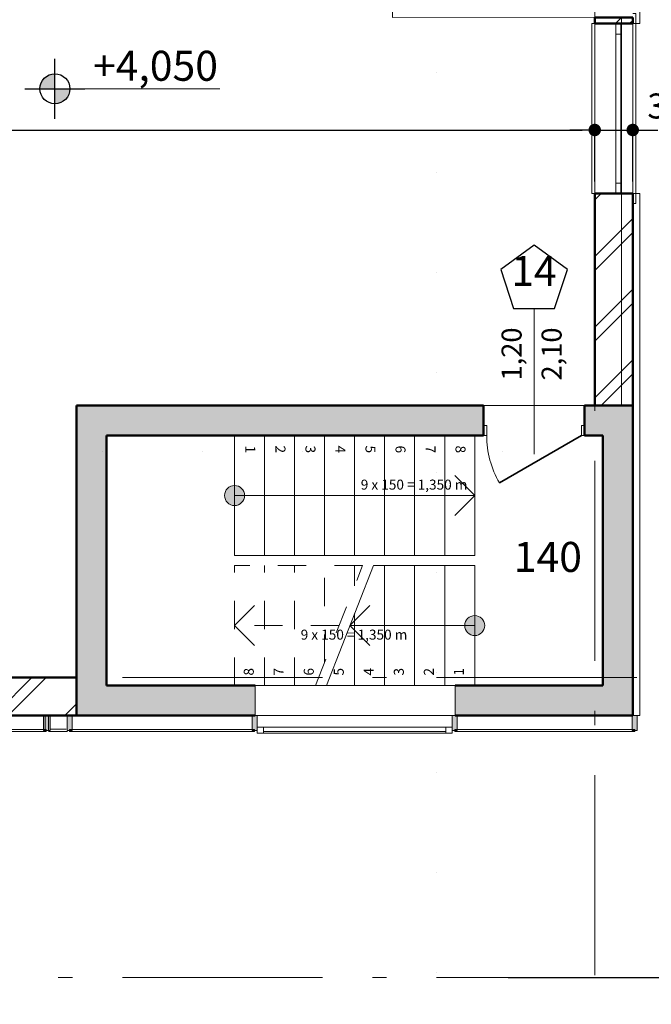
# Model space of a CAD drawing. Extents: x 620736 to 1461674, y -132408 to 32253.
# Drawn here: x 1276091 to 1282404, y -23746 to -13901 of the extents above; entities that cross this region are included whole.
import ezdxf
from ezdxf.enums import TextEntityAlignment as Align

# ---------------------------------------------------------------- set-up
doc = ezdxf.new("R2010")
doc.units = 0
doc.header["$MEASUREMENT"] = 0
for name, pattern in [('Wipeout_Contour', [1000, 0, -1000]), ('Штриховая', [564.444447, 282.222223, -282.222223]), ('Штрихштриховая', [3141.111112, 2000, -500, 141.111112, -500])]:
    doc.linetypes.add(name, pattern=pattern)
for name, color, linetype, lineweight in [('0_Ном_пера__23', 7, 'Continuous', 20), ('Двери ArchiCAD_Ном_пера__23', 7, 'Continuous', 20), ('Двери ArchiCAD_Ном_пера__3', 7, 'Continuous', 35), ('Двери ArchiCAD_Ном_пера__5', 7, 'Continuous', 50), ('Двери ArchiCAD_Ном_пера__91', 7, 'Continuous', 20), ('Лестницы_Ном_пера__23', 7, 'Continuous', 20), ('Лестницы_Ном_пера__255', 7, 'Continuous', 35), ('Маркеры двери_Ном_пера__1', 7, 'Continuous', 20), ('Маркеры двери_Ном_пера__2', 7, 'Continuous', 25), ('Маркеры двери_Ном_пера__7', 7, 'Continuous', 20), ('Междуэтажные перекрытия_Ном_пера__91', 255, 'Continuous', 20), ('Нар.  стена_Ном_пера__1', 7, 'Continuous', 20), ('Нар.  стена_Ном_пера__27', 7, 'Continuous', 20), ('Наружные стены_Ном_пера__1', 253, 'Continuous', 20), ('Наружные стены_Ном_пера__145', 251, 'Continuous', 15), ('Наружные стены_Ном_пера__44', 7, 'Continuous', 20), ('Наружные стены_Ном_пера__5', 7, 'Continuous', 50), ('Огражд.  лестн._Ном_пера__1', 7, 'Continuous', 20), ('Огражд.  лестн._Ном_пера__234', 7, 'Continuous', 18), ('Огражд.  лестн._Ном_пера__27', 7, 'Continuous', 20), ('Окна ArchiCAD_Ном_пера__1', 7, 'Continuous', 20), ('Окна ArchiCAD_Ном_пера__234', 7, 'Continuous', 18), ('Окна ArchiCAD_Ном_пера__33', 7, 'Continuous', 20), ('Размерные цепочки_Ном_пера__1', 7, 'Continuous', 20), ('Размерные цепочки_Ном_пера__2', 7, 'Continuous', 25), ('РАЗРЕЗЫ ОСН_Ном_пера__255', 7, 'Continuous', 35), ('Тексты_Ном_пера__33', 7, 'Continuous', 20)]:
    doc.layers.add(name, color=color, linetype=linetype, lineweight=lineweight)
for name, color, linetype in [('Двери ArchiCAD', 7, 'Continuous'), ('Лестницы', 7, 'Continuous'), ('Маркеры двери', 7, 'Continuous'), ('Междуэтажные перекрытия', 7, 'Continuous'), ('Нар.  стена', 7, 'Continuous'), ('Наружные стены', 7, 'Continuous'), ('Огражд.  лестн.', 7, 'Continuous'), ('Размерные цепочки', 7, 'Continuous'), ('РАЗРЕЗЫ ОСН', 7, 'Continuous')]:
    doc.layers.add(name, color=color, linetype=linetype)
doc.styles.add('Arial', font='ARIAL.TTF')
doc.styles.add('ROMANS', font='ROMANS.shx')
doc.styles.add('СГЕНЕРИР_СТИЛЬ_1', font='ARIALUNI.TTF')
doc.dimstyles.new('A-COTAS 100', dxfattribs={"dimtxt": 250, "dimasz": 125, "dimexe": 0.18, "dimexo": 300, "dimgap": 75, "dimtad": 1, "dimdec": 0, "dimzin": 0, "dimdsep": 46, "dimtxsty": 'ROMANS', "dimblk": 'DOT', "dimcen": 0.9, "dimclrd": 256, "dimclre": 256, "dimclrt": 256, "dimadec": 0, "dimazin": 0, "dimtfac": 1, "dimtdec": 0, "dimtmove": 2, "dimatfit": 3, "dimldrblk": 'DOT', "dimfxl": 1, "dimtolj": 1, "dimtzin": 0, "dimarcsym": 0})
pattern_1 = [(45, (0, 0), (-353.5534, 353.5534), []), (45, (-70.7, 70.7), (-353.5534, 353.5534), [])]

# ---------------------------------------------------------------- blocks, each defined once
blk = doc.blocks.new('Плоскость сечения_8', base_point=(58624, -11092.6))
at = {"layer": 'РАЗРЕЗЫ ОСН_Ном_пера__255', "linetype": 'Wipeout_Contour'}
blk.add_line((58624, -11092.6), (-28237.9, -11092.6), dxfattribs=at)
blk = doc.blocks.new('Плоскость сечения_1', base_point=(53391.2, -18304.4))
at = {"layer": 'РАЗРЕЗЫ ОСН_Ном_пера__255', "linetype": 'Wipeout_Contour'}
blk.add_line((53391.2, -18304.4), (53391.2, 32170.8), dxfattribs=at)
blk = doc.blocks.new('Перекрытие_16', base_point=(52953.3, -4150))
at = {"layer": 'Междуэтажные перекрытия_Ном_пера__91', "linetype": 'Continuous', "flags": 128}
blk.add_lwpolyline([(52953.3, -4150), (55242.4, -4146.7), (55242.4, -3600), (-23261.1, -3600), (-23255, -10618.3), (-17846.7, -10630), (-17846.7, -13730), (13453.3, -13730), (36973.3, -13730), (49793.3, -13730), (49793.3, -10630), (55242.4, -10630), (55242.4, -6746.8), (52953.3, -6750)], close=True, dxfattribs=at)
blk = doc.blocks.new('Перегородка_5')
at = {"layer": 'Нар.  стена_Ном_пера__1', "linetype": 'Continuous'}
for points in [[(49748.3, -13880), (49698.3, -13880), (49698.3, -13730), (49748.3, -13730)], [(51598.3, -13880), (51548.3, -13880), (51548.3, -13730), (51598.3, -13730)], [(53598.3, -13880), (53548.3, -13880), (53548.3, -13730), (53598.3, -13730)], [(55398.3, -13880), (55348.3, -13880), (55348.3, -13730), (55398.3, -13730)]]:
    blk.add_hatch(color=256, dxfattribs=at).paths.add_polyline_path(points, flags=0)
for p, q in [((51573.3, -13870), (49723.3, -13870)), ((49723.3, -13870), (49723.3, -13890)), ((51573.3, -13890), (51573.3, -13870)), ((55373.3, -13870), (53573.3, -13870)), ((53573.3, -13870), (53573.3, -13890)), ((55373.3, -13890), (55373.3, -13870)), ((49723.3, -13890), (51573.3, -13890)), ((53573.3, -13890), (55373.3, -13890))]:
    blk.add_line(p, q, dxfattribs=at)
at = {"layer": 'Нар.  стена_Ном_пера__27', "linetype": 'Continuous'}
for p, q in [((49698.3, -13880), (49698.3, -13730)), ((49698.3, -13730), (49748.3, -13730)), ((49748.3, -13730), (49748.3, -13880)), ((51548.3, -13880), (51548.3, -13730)), ((51548.3, -13730), (51598.3, -13730)), ((51598.3, -13730), (51598.3, -13880)), ((53548.3, -13880), (53548.3, -13730)), ((53548.3, -13730), (53598.3, -13730)), ((53598.3, -13730), (53598.3, -13880)), ((55348.3, -13880), (55348.3, -13730)), ((55348.3, -13730), (55398.3, -13730)), ((55398.3, -13730), (55398.3, -13880)), ((49748.3, -13880), (49698.3, -13880)), ((51598.3, -13880), (51548.3, -13880)), ((53598.3, -13880), (53548.3, -13880)), ((55398.3, -13880), (55348.3, -13880))]:
    blk.add_line(p, q, dxfattribs=at)
at = {"layer": 'Окна ArchiCAD_Ном_пера__1', "linetype": 'Continuous'}
for p, q in [((51598.3, -13845), (51663.3, -13845)), ((51598.3, -13905), (51598.3, -13845)), ((51663.3, -13845), (51663.3, -13905)), ((51663.3, -13845), (53483.3, -13845)), ((53483.3, -13905), (53483.3, -13845)), ((53483.3, -13845), (53548.3, -13845)), ((53548.3, -13845), (53548.3, -13905)), ((51663.3, -13905), (51598.3, -13905)), ((53483.3, -13905), (51663.3, -13905)), ((53548.3, -13905), (53483.3, -13905))]:
    blk.add_line(p, q, dxfattribs=at)
at = {"layer": 'Окна ArchiCAD_Ном_пера__234', "linetype": 'Continuous'}
blk.add_line((51663.3, -13890), (53483.3, -13890), dxfattribs=at)
blk = doc.blocks.new('Стена_262', base_point=(55353.3, -13430))
at = {"layer": 'Наружные стены_Ном_пера__44', "linetype": 'Continuous'}
for points in [[(55353.3, -13430), (55353.3, -10630), (55053.3, -10930), (55053.3, -13430)], [(55053.3, -13430), (55353.3, -13730), (55353.3, -13430)]]:
    blk.add_hatch(color=256, dxfattribs=at).paths.add_polyline_path(points, flags=0)
at = {"layer": 'Наружные стены_Ном_пера__5', "linetype": 'Continuous'}
for p, q in [((55353.3, -13730), (55353.3, -10630)), ((55053.3, -10930), (55053.3, -13430))]:
    blk.add_line(p, q, dxfattribs=at)
blk = doc.blocks.new('Стена_472', base_point=(49793.3, -13430))
at = {"layer": 'Наружные стены_Ном_пера__44', "linetype": 'Continuous'}
for points in [[(50093.3, -10930), (49793.3, -10630), (49793.3, -10930)], [(49793.3, -10930), (49793.3, -13730), (50093.3, -13430), (50093.3, -10930)]]:
    blk.add_hatch(color=256, dxfattribs=at).paths.add_polyline_path(points, flags=0)
at = {"layer": 'Наружные стены_Ном_пера__5', "linetype": 'Continuous'}
for p, q in [((49793.3, -10630), (49793.3, -10930)), ((49793.3, -10930), (49793.3, -13730)), ((50093.3, -13430), (50093.3, -10930))]:
    blk.add_line(p, q, dxfattribs=at)
blk = doc.blocks.new('Стена_471', base_point=(-17846.7, -13350))
at = {"layer": 'Наружные стены_Ном_пера__44', "linetype": 'Continuous'}
h = blk.add_hatch(dxfattribs=at)
h.set_pattern_fill('DOUBLE_1_4', color=256, style=0, pattern_type=2)
h.set_pattern_definition(pattern_1)
h.paths.add_polyline_path([(49793.3, -13730), (49793.3, -13350), (45488.3, -13350), (45488.3, -13730)], flags=0)
at = {"layer": 'Наружные стены_Ном_пера__5', "linetype": 'Continuous'}
for p, q in [((49793.3, -13350), (45488.3, -13350)), ((49793.3, -13730), (49793.3, -13350)), ((45488.3, -13730), (49793.3, -13730))]:
    blk.add_line(p, q, dxfattribs=at)
blk = doc.blocks.new('Окно метал. реверсивное 11_6')
at = {"layer": 'Окна ArchiCAD_Ном_пера__33', "linetype": 'Continuous'}
for p, q in [((-950, 120), (-950, 150)), ((-950, 150), (950, 150)), ((-850, 120), (850, 120)), ((-850, 120), (-850, -260)), ((850, 120), (850, -260)), ((950, 150), (950, 120)), ((-745, 0), (-850, 0)), ((-850, 0), (-850, -50)), ((-745, -50), (-745, 0)), ((745, 0), (-745, 0)), ((850, 0), (745, 0)), ((745, 0), (745, -50)), ((850, -50), (850, 0)), ((-850, -50), (-745, -50)), ((-745, -50), (745, -50)), ((745, -50), (850, -50)), ((-850, -260), (-850, -290)), ((-850, -260), (850, -260)), ((-850, -290), (850, -290)), ((850, -290), (850, -260))]:
    blk.add_line(p, q, dxfattribs=at)
blk = doc.blocks.new('Стена_39', base_point=(54973.3, -10630))
at = {"layer": 'Наружные стены_Ном_пера__44', "linetype": 'Continuous'}
h = blk.add_hatch(dxfattribs=at)
h.set_pattern_fill('DOUBLE_1_4', color=256, style=0, pattern_type=2)
h.set_pattern_definition(pattern_1)
h.paths.add_polyline_path([(54973.3, -6750), (54973.3, -6810), (55353.3, -6810), (55353.3, -6750)], flags=0)
h = blk.add_hatch(dxfattribs=at)
h.set_pattern_fill('DOUBLE_1_4', color=256, style=0, pattern_type=2)
h.set_pattern_definition(pattern_1)
h.paths.add_polyline_path([(54973.3, -10630), (55353.3, -10630), (55353.3, -8510), (54973.3, -8510)], flags=0)
at = {"layer": 'Наружные стены_Ном_пера__5', "linetype": 'Continuous'}
for p, q in [((55353.3, -6750), (54973.3, -6750)), ((54973.3, -6750), (54973.3, -6810)), ((55353.3, -6810), (55353.3, -6750)), ((55353.3, -6810), (54973.3, -6810)), ((55353.3, -8510), (54973.3, -8510)), ((54973.3, -8510), (54973.3, -10630)), ((55353.3, -10630), (55353.3, -8510)), ((54973.3, -10630), (55353.3, -10630))]:
    blk.add_line(p, q, dxfattribs=at)
at = {"layer": 'Окна ArchiCAD_Ном_пера__33', "linetype": 'Continuous', "xscale": -1, "rotation": 270.0000000000004}
blk.add_blockref('Окно метал. реверсивное 11_6', (55233.3, -7660), dxfattribs=at)
blk = doc.blocks.new('ЛС1350_Б')
at = {"layer": 'Лестницы_Ном_пера__255', "linetype": 'Continuous'}
blk.add_hatch(color=256, dxfattribs=at).paths.add_polyline_path([(100, 600, 1), (-100, 600, 1)], flags=0)
at = {"layer": 'Лестницы_Ном_пера__23', "linetype": 'Continuous'}
for p, q in [((0, 1200), (2400, 1200)), ((0, 1200), (0, 0)), ((0, 1200), (0, 0)), ((300, 1200), (300, 0)), ((600, 1200), (600, 0)), ((900, 1200), (900, 0)), ((1200, 1200), (1200, 0)), ((1500, 1200), (1500, 0)), ((1800, 1200), (1800, 0)), ((2100, 1200), (2100, 0)), ((2400, 1200), (2400, 0)), ((2400, 1200), (2400, 0)), ((2400, 600), (2200, 800)), ((0, 600), (2400, 600)), ((2400, 600), (2200, 400)), ((0, 0), (2400, 0))]:
    blk.add_line(p, q, dxfattribs=at)
blk.add_circle((0, 600), 100, dxfattribs=at)
at = {"layer": '0_Ном_пера__23', "linetype": 'Continuous', "insert": (1200, 696.2), "char_height": 100, "attachment_point": 4, "style": 'СГЕНЕРИР_СТИЛЬ_1'}
blk.add_mtext('{  9 x 150 = 1,350 m}', dxfattribs=at)
at = {"layer": 'Лестницы_Ном_пера__23', "style": 'СГЕНЕРИР_СТИЛЬ_1'}
for tag, p in [('gs_numb_startfrom_1', (77.1, 1100)), ('gs_numb_startfrom_2', (377.1, 1100)), ('gs_numb_startfrom_3', (677.1, 1100)), ('gs_numb_startfrom_4', (977.1, 1100)), ('gs_numb_startfrom_5', (1277.1, 1100)), ('gs_numb_startfrom_6', (1577.1, 1100)), ('gs_numb_startfrom_7', (1877.1, 1100)), ('gs_numb_startfrom_8', (2177.1, 1100))]:
    blk.add_attdef(tag, text='', height=100, rotation=-90, dxfattribs=at).set_placement(p, align=Align.BOTTOM_LEFT)
blk = doc.blocks.new('ЛС1350_А')
at = {"layer": 'Лестницы_Ном_пера__255', "linetype": 'Continuous'}
blk.add_hatch(color=256, dxfattribs=at).paths.add_polyline_path([(100, 600, 1), (-100, 600, 1)], flags=0)
at = {"layer": 'Лестницы_Ном_пера__23', "linetype": 'Continuous'}
for p, q in [((0, 1200), (1482.6, 1200)), ((0, 1200), (0, 0)), ((0, 1200), (0, 0)), ((300, 1200), (300, 0)), ((600, 1200), (600, 0)), ((900, 1200), (900, 0)), ((1482.6, 1200), (1012.6, 0)), ((1200, 1200), (1200, 478.5)), ((1247.6, 600), (1047.6, 800)), ((0, 600), (1247.6, 600)), ((1247.6, 600), (1047.6, 400)), ((0, 0), (1012.6, 0))]:
    blk.add_line(p, q, dxfattribs=at)
at = {"layer": 'Лестницы_Ном_пера__23', "linetype": 'Штриховая'}
for p, q in [((1590, 1200), (1120, 0)), ((1590, 1200), (2400, 1200)), ((1800, 1200), (1800, 0)), ((2100, 1200), (2100, 0)), ((2400, 1200), (2400, 0)), ((2400, 1200), (2400, 0)), ((1500, 970.2), (1500, 0)), ((2400, 600), (2200, 800)), ((1355, 600), (2400, 600)), ((2400, 600), (2200, 400)), ((1200, 204.3), (1200, 0)), ((1120, 0), (2400, 0))]:
    blk.add_line(p, q, dxfattribs=at)
at = {"layer": 'Лестницы_Ном_пера__23', "linetype": 'Continuous'}
blk.add_circle((0, 600), 100, dxfattribs=at)
at = {"layer": '0_Ном_пера__23', "linetype": 'Continuous', "insert": (1800.5, 703.8), "char_height": 100, "attachment_point": 4, "rotation": 180, "style": 'СГЕНЕРИР_СТИЛЬ_1'}
blk.add_mtext('{  9 x 150 = 1,350 m}', dxfattribs=at)
at = {"layer": 'Лестницы_Ном_пера__23', "style": 'СГЕНЕРИР_СТИЛЬ_1'}
for tag, p in [('gs_numb_startfrom_1', (77.1, 1100)), ('gs_numb_startfrom_2', (377.1, 1100)), ('gs_numb_startfrom_3', (677.1, 1100)), ('gs_numb_startfrom_4', (977.1, 1100)), ('gs_numb_startfrom_5', (1277.1, 1100)), ('gs_numb_startfrom_6', (1577.1, 1100)), ('gs_numb_startfrom_7', (1877.1, 1100)), ('gs_numb_startfrom_8', (2177.1, 1100))]:
    blk.add_attdef(tag, text='', height=100, rotation=-90, dxfattribs=at).set_placement(p, align=Align.BOTTOM_LEFT)
blk = doc.blocks.new('Линия_576', base_point=(54973.3, -23057.7))
at = {"layer": 'Наружные стены_Ном_пера__145', "linetype": 'Штрихштриховая'}
blk.add_line((54973.3, -22607.7), (54973.3, 36791.6), dxfattribs=at)
blk = doc.blocks.new('Линия_589', base_point=(-50713.7, -13350))
at = {"layer": 'Наружные стены_Ном_пера__145', "linetype": 'Штрихштриховая'}
blk.add_line((-50263.7, -13350), (62972.8, -13350), dxfattribs=at)
blk = doc.blocks.new('Линия_600', base_point=(-50713.7, -16350))
at = {"layer": 'Наружные стены_Ном_пера__145', "linetype": 'Штрихштриховая'}
blk.add_line((-50263.7, -16350), (62972.8, -16350), dxfattribs=at)
blk = doc.blocks.new('_Dot')
at = {"color": 0, "linetype": 'ByBlock', "lineweight": -2}
blk.add_line((-0.5, 0), (-1, 0), dxfattribs=at)
at = {"color": 0, "linetype": 'ByBlock', "const_width": 0.5}
blk.add_lwpolyline([(-0.25, 0, 1), (0.25, 0, 1)], format="xyb", close=True, dxfattribs=at)
blk = doc.blocks.new('*D475')
at = {"layer": 'DEFPOINTS', "color": 0, "linetype": 'Continuous'}
for p in [(1282335.8, 19520.9), (1289448.2, 19520.9), (1282073.7, -23479.1)]:
    blk.add_point(p, dxfattribs=at)
at = {"layer": 'Размерные цепочки', "linetype": 'Continuous', "lineweight": -2}
for p, q in [((1282635.8, 19520.9), (1289448.4, 19520.9)), ((1289448.2, -23354.1), (1289448.2, 19395.9)), ((1282373.7, -23479.1), (1289448.4, -23479.1))]:
    blk.add_line(p, q, dxfattribs=at)
at = {"layer": 'Размерные цепочки', "linetype": 'Continuous', "lineweight": -2, "xscale": 125, "yscale": 125, "zscale": 125}
for p, rotation in [((1289448.2, 19520.9), 90), ((1289448.2, -23479.1), 270)]:
    blk.add_blockref('_Dot', p, dxfattribs=dict(at, rotation=rotation))
at = {"layer": 'Размерные цепочки', "linetype": 'Continuous', "insert": (1289248.2, -1979.1), "char_height": 250, "attachment_point": 5, "rotation": 90, "style": 'ROMANS'}
blk.add_mtext('\\A1;43000', dxfattribs=at)
blk = doc.blocks.new('*D476')
at = {"layer": 'DEFPOINTS', "color": 0, "linetype": 'Continuous'}
for p in [(1287688.8, -11479.1), (1288748.2, -11479.1), (1281373.7, -23479.1)]:
    blk.add_point(p, dxfattribs=at)
at = {"layer": 'Размерные цепочки', "linetype": 'Continuous', "lineweight": -2}
for p, q in [((1287988.8, -11479.1), (1288748.4, -11479.1)), ((1288748.2, -23354.1), (1288748.2, -11604.1)), ((1281673.7, -23479.1), (1288748.4, -23479.1))]:
    blk.add_line(p, q, dxfattribs=at)
at = {"layer": 'Размерные цепочки', "linetype": 'Continuous', "lineweight": -2, "xscale": 125, "yscale": 125, "zscale": 125}
for p, rotation in [((1288748.2, -11479.1), 90), ((1288748.2, -23479.1), 270)]:
    blk.add_blockref('_Dot', p, dxfattribs=dict(at, rotation=rotation))
at = {"layer": 'Размерные цепочки', "linetype": 'Continuous', "insert": (1288548.2, -17479.1), "char_height": 250, "attachment_point": 5, "rotation": 90, "style": 'ROMANS'}
blk.add_mtext('\\A1;12000', dxfattribs=at)
blk = doc.blocks.new('*D479')
at = {"layer": 'DEFPOINTS', "color": 0, "linetype": 'Continuous'}
for p in [(1287363.1, -20479.1), (1288048.2, -20479.1), (1280673.7, -23479.1)]:
    blk.add_point(p, dxfattribs=at)
at = {"layer": 'Размерные цепочки', "linetype": 'Continuous', "lineweight": -2}
for p, q in [((1287663.1, -20479.1), (1288048.4, -20479.1)), ((1288048.2, -23354.1), (1288048.2, -20604.1)), ((1280973.7, -23479.1), (1288048.4, -23479.1))]:
    blk.add_line(p, q, dxfattribs=at)
at = {"layer": 'Размерные цепочки', "linetype": 'Continuous', "lineweight": -2, "xscale": 125, "yscale": 125, "zscale": 125}
for p, rotation in [((1288048.2, -20479.1), 90), ((1288048.2, -23479.1), 270)]:
    blk.add_blockref('_Dot', p, dxfattribs=dict(at, rotation=rotation))
at = {"layer": 'Размерные цепочки', "linetype": 'Continuous', "insert": (1287848.2, -21979.1), "char_height": 250, "attachment_point": 5, "rotation": 90, "style": 'ROMANS'}
blk.add_mtext('\\A1;3000', dxfattribs=at)
blk = doc.blocks.new('*D513')
at = {"layer": 'DEFPOINTS', "color": 0, "linetype": 'Continuous'}
for p in [(1281838.9, -15003.9), (1242988.9, -15079.1), (1281838.9, -15819.1)]:
    blk.add_point(p, dxfattribs=at)
at = {"layer": 'Размерные цепочки', "linetype": 'Continuous', "lineweight": -2}
for p, q in [((1242988.9, -14779.1), (1242988.9, -15003.8)), ((1243113.9, -15003.9), (1281713.9, -15003.9)), ((1281838.9, -15519.1), (1281838.9, -15003.8))]:
    blk.add_line(p, q, dxfattribs=at)
at = {"layer": 'Размерные цепочки', "linetype": 'Continuous', "lineweight": -2, "xscale": 125, "yscale": 125, "zscale": 125, "rotation": 180}
blk.add_blockref('_Dot', (1242988.9, -15003.9), dxfattribs=at)
at = {"layer": 'Размерные цепочки', "linetype": 'Continuous', "lineweight": -2, "xscale": 125, "yscale": 125, "zscale": 125}
blk.add_blockref('_Dot', (1281838.9, -15003.9), dxfattribs=at)
at = {"layer": 'Размерные цепочки', "linetype": 'Continuous', "insert": (1262413.9, -14803.9), "char_height": 250, "attachment_point": 5, "style": 'ROMANS'}
blk.add_mtext('\\A1;38850', dxfattribs=at)
blk = doc.blocks.new('*D514')
at = {"layer": 'DEFPOINTS', "color": 0, "linetype": 'Continuous'}
for p in [(1282218.9, -15003.9), (1281838.9, -15819.1), (1282218.9, -15819.1)]:
    blk.add_point(p, dxfattribs=at)
at = {"layer": 'Размерные цепочки', "linetype": 'Continuous', "lineweight": -2}
for p, q in [((1281713.9, -15003.9), (1281588.9, -15003.9)), ((1281838.9, -15519.1), (1281838.9, -15003.8)), ((1281838.9, -15003.9), (1282218.9, -15003.9)), ((1282218.9, -15519.1), (1282218.9, -15003.8)), ((1282343.9, -15003.9), (1282468.9, -15003.9))]:
    blk.add_line(p, q, dxfattribs=at)
at = {"layer": 'Размерные цепочки', "linetype": 'Continuous', "lineweight": -2, "xscale": 125, "yscale": 125, "zscale": 125}
blk.add_blockref('_Dot', (1281838.9, -15003.9), dxfattribs=at)
at = {"layer": 'Размерные цепочки', "linetype": 'Continuous', "lineweight": -2, "xscale": 125, "yscale": 125, "zscale": 125, "rotation": 180}
blk.add_blockref('_Dot', (1282218.9, -15003.9), dxfattribs=at)
at = {"layer": 'Размерные цепочки', "linetype": 'Continuous', "insert": (1282648.8, -14763.7), "char_height": 250, "attachment_point": 5, "style": 'ROMANS'}
blk.add_mtext('\\A1;380', dxfattribs=at)
blk = doc.blocks.new('Дверь металлическая 1 11_5')
at = {"layer": 'Двери ArchiCAD_Ном_пера__23', "linetype": 'Continuous'}
for p, q in [((-473, 0), (-505, 0)), ((-505, 0), (-505, -100)), ((-473, -100), (-473, 0)), ((505, 0), (473, 0)), ((473, 0), (473, -100)), ((505, -100), (505, 0)), ((-505, -100), (-473, -100)), ((473, -100), (505, -100))]:
    blk.add_line(p, q, dxfattribs=at)
at = {"layer": 'Двери ArchiCAD_Ном_пера__3', "linetype": 'Continuous'}
blk.add_line((473, 0), (-346.3, 473), dxfattribs=at)
at = {"layer": 'Двери ArchiCAD_Ном_пера__5', "linetype": 'Continuous'}
for p, q in [((-505, 0), (-505, -100)), ((505, 0), (505, -100))]:
    blk.add_line(p, q, dxfattribs=at)
at = {"layer": 'Двери ArchiCAD_Ном_пера__91', "linetype": 'Continuous'}
blk.add_arc((473, 0), 946, 150, 180, dxfattribs=at)
blk = doc.blocks.new('Маркер двери 12_10')
at = {"layer": 'Маркеры двери_Ном_пера__1', "linetype": 'Continuous'}
blk.add_line((0, -1269.5), (0, 187.3), dxfattribs=at)
at = {"layer": 'Маркеры двери_Ном_пера__2', "linetype": 'Continuous'}
for p, q in [((-205.7, -1269.5), (-332.9, -1660.8)), ((205.7, -1269.5), (-205.7, -1269.5)), ((332.9, -1660.8), (205.7, -1269.5)), ((-332.9, -1660.8), (0, -1902.6)), ((0, -1902.6), (332.9, -1660.8))]:
    blk.add_line(p, q, dxfattribs=at)
at = {"layer": 'Маркеры двери_Ном_пера__7', "linetype": 'Continuous', "attachment_point": 7, "style": 'СГЕНЕРИР_СТИЛЬ_1'}
for s, insert, char_height, rotation in [('{2,10}', (-338.1, -550.4), 200, 270), ('1,20', (61.9, -550.4), 200, 270), ('14', (227.7, -1402.6), 300, 180)]:
    blk.add_mtext(s, dxfattribs=dict(at, insert=insert, char_height=char_height, rotation=rotation))
blk = doc.blocks.new('Стена_473', base_point=(55353.3, -10630))
at = {"layer": 'Наружные стены_Ном_пера__44', "linetype": 'Continuous'}
for points in [[(49793.3, -10630), (50093.3, -10930), (50093.3, -10630)], [(50093.3, -10930), (53861.5, -10930), (53861.5, -10630), (50093.3, -10630)], [(54871.5, -10930), (55053.3, -10930), (55353.3, -10630), (54871.5, -10630)]]:
    blk.add_hatch(color=256, dxfattribs=at).paths.add_polyline_path(points, flags=0)
at = {"layer": 'Наружные стены_Ном_пера__5', "linetype": 'Continuous'}
for p, q in [((53861.5, -10630), (49793.3, -10630)), ((53861.5, -10930), (53861.5, -10630)), ((54871.5, -10930), (54871.5, -10630)), ((55353.3, -10630), (54871.5, -10630)), ((50093.3, -10930), (53861.5, -10930)), ((54871.5, -10930), (55053.3, -10930))]:
    blk.add_line(p, q, dxfattribs=at)
at = {"layer": 'Двери ArchiCAD', "linetype": 'Continuous', "xscale": -1, "rotation": 179.9999999999998}
blk.add_blockref('Дверь металлическая 1 11_5', (54366.5, -10930), dxfattribs=at)
at = {"layer": 'Маркеры двери', "rotation": 180}
blk.add_blockref('Маркер двери 12_10', (54366.5, -10930), dxfattribs=at)
blk = doc.blocks.new('Перегородка_1')
at = {"layer": 'Огражд.  лестн._Ном_пера__1', "linetype": 'Continuous'}
for points in [[(49513.3, -13880), (49463.3, -13880), (49463.3, -13730), (49513.3, -13730)], [(49531.3, -13880), (49481.3, -13880), (49481.3, -13730), (49531.3, -13730)]]:
    blk.add_hatch(color=256, dxfattribs=at).paths.add_polyline_path(points, flags=0)
at = {"layer": 'Огражд.  лестн._Ном_пера__234', "linetype": 'Continuous'}
for p, q in [((49488.3, -13870), (48458.3, -13870)), ((49488.3, -13890), (49488.3, -13870)), ((48458.3, -13890), (49488.3, -13890))]:
    blk.add_line(p, q, dxfattribs=at)
at = {"layer": 'Огражд.  лестн._Ном_пера__27', "linetype": 'Continuous'}
for p, q in [((49463.3, -13880), (49463.3, -13730)), ((49463.3, -13730), (49513.3, -13730)), ((49481.3, -13880), (49481.3, -13730)), ((49481.3, -13730), (49531.3, -13730)), ((49513.3, -13730), (49513.3, -13880)), ((49531.3, -13730), (49531.3, -13880)), ((49513.3, -13880), (49463.3, -13880)), ((49531.3, -13880), (49481.3, -13880))]:
    blk.add_line(p, q, dxfattribs=at)
blk = doc.blocks.new('Оконный проем_12')
at = {"layer": 'Окна ArchiCAD_Ном_пера__33', "linetype": 'Continuous'}
for p, q in [((-1000, 0), (-1000, 120)), ((-1000, 120), (1000, 120)), ((1000, 0), (1000, 120)), ((-1000, 0), (-1000, -180)), ((1000, 0), (1000, -180)), ((-1000, -180), (1000, -180))]:
    blk.add_line(p, q, dxfattribs=at)
blk = doc.blocks.new('Оконный проем_13')
at = {"layer": 'Окна ArchiCAD_Ном_пера__33', "linetype": 'Continuous'}
for p, q in [((-1000, 0), (-1000, 120)), ((-1000, 120), (1000, 120)), ((1000, 0), (1000, 120)), ((-1000, 0), (-1000, -180)), ((1000, 0), (1000, -180)), ((-1000, -180), (1000, -180))]:
    blk.add_line(p, q, dxfattribs=at)
blk = doc.blocks.new('Стена_261', base_point=(49793.3, -13430))
at = {"layer": 'Наружные стены_Ном_пера__44', "linetype": 'Continuous'}
for points in [[(51578.3, -13430), (50093.3, -13430), (49793.3, -13730), (51578.3, -13730)], [(55053.3, -13430), (53578.3, -13430), (53578.3, -13730), (55053.3, -13730)], [(55053.3, -13730), (55353.3, -13730), (55053.3, -13430)]]:
    blk.add_hatch(color=256, dxfattribs=at).paths.add_polyline_path(points, flags=0)
at = {"layer": 'Наружные стены_Ном_пера__5', "linetype": 'Continuous'}
for p, q in [((51578.3, -13430), (50093.3, -13430)), ((55053.3, -13430), (53578.3, -13430)), ((49793.3, -13730), (51578.3, -13730)), ((53578.3, -13730), (55053.3, -13730)), ((55353.3, -13730), (55053.3, -13730))]:
    blk.add_line(p, q, dxfattribs=at)
at = {"layer": 'Окна ArchiCAD_Ном_пера__33', "linetype": 'Continuous', "xscale": -1, "rotation": 180}
for name in ['Оконный проем_12', 'Оконный проем_13']:
    blk.add_blockref(name, (52578.3, -13610), dxfattribs=at)
blk = doc.blocks.new('Линейный размер_509', base_point=(49577.4, -7462.7))
at = {"layer": 'Размерные цепочки_Ном_пера__2', "linetype": 'Continuous'}
for points in [[(49577.4, -7462.7), (49577.4, -7312.7), (49520, -7324.2), (49471.3, -7356.7), (49438.8, -7405.3), (49427.4, -7462.7)], [(49577.4, -7462.7), (49577.4, -7612.7), (49634.8, -7601.3), (49683.4, -7568.8), (49715.9, -7520.1), (49727.4, -7462.7)]]:
    blk.add_hatch(color=256, dxfattribs=at).paths.add_polyline_path(points, flags=0)
at = {"layer": 'Размерные цепочки_Ном_пера__1', "linetype": 'Continuous'}
blk.add_line((49877.4, -7462.7), (51224.9, -7462.7), dxfattribs=at)
at = {"layer": 'Размерные цепочки_Ном_пера__2', "linetype": 'Continuous'}
for p, q in [((49577.4, -7762.7), (49577.4, -7162.7)), ((49277.4, -7462.7), (49877.4, -7462.7))]:
    blk.add_line(p, q, dxfattribs=at)
blk.add_circle((49577.4, -7462.7), 150, dxfattribs=at)
at = {"layer": 'Размерные цепочки_Ном_пера__1', "insert": (49957.7, -7082.7), "char_height": 300, "attachment_point": 1, "style": 'СГЕНЕРИР_СТИЛЬ_1'}
blk.add_mtext('{+4,050}', dxfattribs=at)

msp = doc.modelspace()

# ---------------------------------------------------------------- linework, layer by layer
at = {"layer": 'Наружные стены_Ном_пера__1', "linetype": 'Continuous'}
for p, q in [((1282289.7, -13939.1), (1282289.7, -8979.1)), ((1282218.9, -13939.1), (1282289.7, -13939.1)), ((1282289.7, -15639.1), (1282218.9, -15639.1)), ((1282289.7, -20859.1), (1282289.7, -15639.1)), ((1282263.9, -20859.1), (1282289.7, -20859.1)), ((1276570.4, -21018.2), (1276378.9, -21018.2)), ((1276554.6, -20993.7), (1276400.4, -20993.7))]:
    msp.add_line(p, q, dxfattribs=at)

# ---------------------------------------------------------------- block references
at = {"layer": 'Лестницы', "linetype": 'Continuous'}
ref = msp.add_blockref('ЛС1350_Б', (1278238.9, -19259.1), dxfattribs=at)
ref.add_attrib('gs_numb_startfrom_1', '1', dxfattribs={"linetype": 'Continuous', "height": 100, "rotation": -90, "style": 'СГЕНЕРИР_СТИЛЬ_1'}).set_placement((1278316.1, -18159.1), align=Align.BOTTOM_LEFT)
ref.add_attrib('gs_numb_startfrom_2', '2', dxfattribs={"linetype": 'Continuous', "height": 100, "rotation": -90, "style": 'СГЕНЕРИР_СТИЛЬ_1'}).set_placement((1278616.1, -18159.1), align=Align.BOTTOM_LEFT)
ref.add_attrib('gs_numb_startfrom_3', '3', dxfattribs={"linetype": 'Continuous', "height": 100, "rotation": -90, "style": 'СГЕНЕРИР_СТИЛЬ_1'}).set_placement((1278916.1, -18159.1), align=Align.BOTTOM_LEFT)
ref.add_attrib('gs_numb_startfrom_4', '4', dxfattribs={"linetype": 'Continuous', "height": 100, "rotation": -90, "style": 'СГЕНЕРИР_СТИЛЬ_1'}).set_placement((1279216.1, -18159.1), align=Align.BOTTOM_LEFT)
ref.add_attrib('gs_numb_startfrom_5', '5', dxfattribs={"linetype": 'Continuous', "height": 100, "rotation": -90, "style": 'СГЕНЕРИР_СТИЛЬ_1'}).set_placement((1279516.1, -18159.1), align=Align.BOTTOM_LEFT)
ref.add_attrib('gs_numb_startfrom_6', '6', dxfattribs={"linetype": 'Continuous', "height": 100, "rotation": -90, "style": 'СГЕНЕРИР_СТИЛЬ_1'}).set_placement((1279816.1, -18159.1), align=Align.BOTTOM_LEFT)
ref.add_attrib('gs_numb_startfrom_7', '7', dxfattribs={"linetype": 'Continuous', "height": 100, "rotation": -90, "style": 'СГЕНЕРИР_СТИЛЬ_1'}).set_placement((1280116.1, -18159.1), align=Align.BOTTOM_LEFT)
ref.add_attrib('gs_numb_startfrom_8', '8', dxfattribs={"linetype": 'Continuous', "height": 100, "rotation": -90, "style": 'СГЕНЕРИР_СТИЛЬ_1'}).set_placement((1280416.1, -18159.1), align=Align.BOTTOM_LEFT)
ref = msp.add_blockref('ЛС1350_А', (1280638.9, -19359.1), dxfattribs=dict(at, rotation=180))
ref.add_attrib('gs_numb_startfrom_1', '1', dxfattribs={"linetype": 'Continuous', "height": 100, "rotation": 90, "style": 'СГЕНЕРИР_СТИЛЬ_1'}).set_placement((1280561.8, -20459.1), align=Align.BOTTOM_LEFT)
ref.add_attrib('gs_numb_startfrom_2', '2', dxfattribs={"linetype": 'Continuous', "height": 100, "rotation": 90, "style": 'СГЕНЕРИР_СТИЛЬ_1'}).set_placement((1280261.8, -20459.1), align=Align.BOTTOM_LEFT)
ref.add_attrib('gs_numb_startfrom_3', '3', dxfattribs={"linetype": 'Continuous', "height": 100, "rotation": 90, "style": 'СГЕНЕРИР_СТИЛЬ_1'}).set_placement((1279961.8, -20459.1), align=Align.BOTTOM_LEFT)
ref.add_attrib('gs_numb_startfrom_4', '4', dxfattribs={"linetype": 'Continuous', "height": 100, "rotation": 90, "style": 'СГЕНЕРИР_СТИЛЬ_1'}).set_placement((1279661.8, -20459.1), align=Align.BOTTOM_LEFT)
ref.add_attrib('gs_numb_startfrom_5', '5', dxfattribs={"linetype": 'Continuous', "height": 100, "rotation": 90, "style": 'СГЕНЕРИР_СТИЛЬ_1'}).set_placement((1279361.8, -20459.1), align=Align.BOTTOM_LEFT)
ref.add_attrib('gs_numb_startfrom_6', '6', dxfattribs={"linetype": 'Continuous', "height": 100, "rotation": 90, "style": 'СГЕНЕРИР_СТИЛЬ_1'}).set_placement((1279061.8, -20459.1), align=Align.BOTTOM_LEFT)
ref.add_attrib('gs_numb_startfrom_7', '7', dxfattribs={"linetype": 'Continuous', "height": 100, "rotation": 90, "style": 'СГЕНЕРИР_СТИЛЬ_1'}).set_placement((1278761.8, -20459.1), align=Align.BOTTOM_LEFT)
ref.add_attrib('gs_numb_startfrom_8', '8', dxfattribs={"linetype": 'Continuous', "height": 100, "rotation": 90, "style": 'СГЕНЕРИР_СТИЛЬ_1'}).set_placement((1278461.8, -20459.1), align=Align.BOTTOM_LEFT)
at = {"layer": 'Междуэтажные перекрытия', "linetype": 'Continuous'}
msp.add_blockref('Перекрытие_16', (1279818.9, -11279.1), dxfattribs=at)
at = {"layer": 'Нар.  стена', "linetype": 'Continuous'}
msp.add_blockref('Перегородка_5', (1226865.6, -7129.1), dxfattribs=at)
at = {"layer": 'Наружные стены', "linetype": 'Штрихштриховая'}
for name, p in [('Линия_576', (1281838.9, -30186.8)), ('Линия_589', (1176151.9, -20479.1)), ('Линия_600', (1176151.9, -23479.1))]:
    msp.add_blockref(name, p, dxfattribs=at)
at = {"layer": 'Наружные стены'}
for name, p in [('Стена_39', (1281838.9, -17759.1)), ('Стена_473', (1282218.9, -17759.1)), ('Стена_472', (1276658.9, -20559.1)), ('Стена_262', (1282218.9, -20559.1)), ('Стена_471', (1209018.9, -20479.1)), ('Стена_261', (1276658.9, -20559.1))]:
    msp.add_blockref(name, p, dxfattribs=at)
at = {"layer": 'Огражд.  лестн.', "linetype": 'Continuous'}
msp.add_blockref('Перегородка_1', (1226865.6, -7129.1), dxfattribs=at)
at = {"layer": 'Размерные цепочки', "linetype": 'Continuous'}
msp.add_blockref('Линейный размер_509', (1276443, -14591.8), dxfattribs=at)
at = {"layer": 'РАЗРЕЗЫ ОСН'}
for name, p in [('Плоскость сечения_1', (1280256.9, -25433.5)), ('Плоскость сечения_8', (1283918.8, -18221.7))]:
    msp.add_blockref(name, p, dxfattribs=at)

# ---------------------------------------------------------------- texts
at = {"layer": 'Тексты_Ном_пера__33', "linetype": 'Continuous', "insert": (1281370.3, -19516.5), "char_height": 300, "attachment_point": 8, "style": 'Arial'}
msp.add_mtext('{140}', dxfattribs=at)

# ---------------------------------------------------------------- dimensions: what is measured, and where the dimension line sits
at = {"layer": 'Размерные цепочки', "linetype": 'Continuous'}
for base, p1, p2, picture, middle in [((1289448.2, 19520.9), (1282073.7, -23479.1), (1282335.8, 19520.9), '*D475', (1289248.2, -1979.1)), ((1288748.2, -11479.1), (1281373.7, -23479.1), (1287688.8, -11479.1), '*D476', (1288548.2, -17479.1)), ((1288048.2, -20479.1), (1280673.7, -23479.1), (1287363.1, -20479.1), '*D479', (1287848.2, -21979.1))]:
    dim = msp.add_linear_dim(base=base, p1=p1, p2=p2, angle=90, dimstyle='A-COTAS 100', dxfattribs=at)
    dim.commit()
    dim.dimension.update_dxf_attribs({"geometry": picture, "text_midpoint": middle})
dim = msp.add_linear_dim(base=(1281838.9, -15003.9), p1=(1242988.9, -15079.1), p2=(1281838.9, -15819.1), dimstyle='A-COTAS 100', dxfattribs=at)
dim.commit()
dim.dimension.update_dxf_attribs({"geometry": '*D513', "text_midpoint": (1262413.9, -14803.9)})
dim = msp.add_linear_dim(base=(1282218.9, -15003.9), p1=(1281838.9, -15819.1), p2=(1282218.9, -15819.1), dimstyle='A-COTAS 100', dxfattribs=at)
dim.commit()
dim.dimension.update_dxf_attribs({"geometry": '*D514', "text_midpoint": (1282648.8, -14763.7), "dimtype": 160})

doc.saveas('drawing.dxf')
